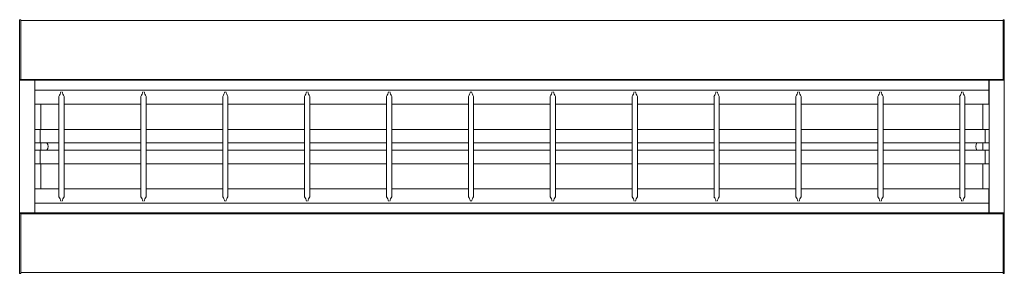
# Model space of a CAD drawing. Units: millimetres. Extents: x 103 to 1276, y 212 to 514.
import ezdxf

# ---------------------------------------------------------------- set-up
doc = ezdxf.new("R2010")
doc.units = ezdxf.units.MM

# ---------------------------------------------------------------- blocks, each defined once
blk = doc.blocks.new('A$C41D33307')
at = {"color": 0, "linetype": 'Continuous', "lineweight": 0}
for p, q in [((-376.8, 413.2), (-376.8, 463.2)), ((-375.6, 463.2), (-376.8, 463.2)), ((-375.6, 463.2), (-375.6, 413.2)), ((794.4, 462.2), (-375.6, 462.2)), ((794.4, 463.2), (794.4, 413.2)), ((795.6, 463.2), (794.4, 463.2)), ((795.6, 413.2), (795.6, 463.2)), ((-376.8, 392), (-376.8, 413.2)), ((-375.6, 392), (-375.6, 413.2)), ((-375.6, 412.2), (-375.6, 393.9)), ((794.4, 392), (794.4, 413.2)), ((794.4, 412.2), (794.4, 393.9)), ((795.6, 392), (795.6, 413.2)), ((-376.8, 392), (-375.6, 392)), ((-376.8, 392), (-376.8, 391.2)), ((-375.1, 391.2), (-376.8, 391.2)), ((-376.8, 233.2), (-376.8, 391.2)), ((794.4, 392.2), (-375.6, 392.2)), ((-375.6, 391.2), (-375.6, 392)), ((-360.5, 391.2), (-375.1, 391.2)), ((-358.8, 391.2), (-360.5, 391.2)), ((-358.8, 233.2), (-358.8, 391.2)), ((777.4, 391.2), (-358.6, 391.2)), ((-358.6, 379.5), (-358.6, 391.2)), ((777.4, 391.2), (777.4, 379.5)), ((777.6, 233.2), (777.6, 391.2)), ((777.6, 391.2), (779.3, 391.2)), ((779.3, 391.2), (793.9, 391.2)), ((793.9, 391.2), (795.6, 391.2)), ((795.6, 392), (794.4, 392)), ((794.4, 391.2), (794.4, 392)), ((795.6, 392), (795.6, 391.2)), ((795.6, 233.2), (795.6, 391.2)), ((-358.6, 385.2), (-358.8, 385.2)), ((777.4, 379.5), (-358.6, 379.5)), ((-358.6, 362.7), (-358.6, 379.5)), ((777.6, 385.2), (777.4, 385.2)), ((777.4, 379.5), (777.4, 362.7)), ((-330, 371.9), (-330, 371.6)), ((-330, 371.6), (-330, 252.9)), ((-323.8, 371.6), (-323.8, 371.9)), ((-323.8, 371.6), (-323.8, 252.9)), ((-232.5, 371.9), (-232.5, 371.6)), ((-232.5, 371.6), (-232.5, 252.9)), ((-226.3, 371.6), (-226.3, 371.9)), ((-226.3, 371.6), (-226.3, 252.9)), ((-135, 371.9), (-135, 371.6)), ((-135, 371.6), (-135, 252.9)), ((-128.8, 371.6), (-128.8, 371.9)), ((-128.8, 371.6), (-128.8, 252.9)), ((-37.5, 371.9), (-37.5, 371.6)), ((-37.5, 371.6), (-37.5, 252.9)), ((-31.3, 371.6), (-31.3, 371.9)), ((-31.3, 371.6), (-31.3, 252.9)), ((60, 371.9), (60, 371.6)), ((60, 371.6), (60, 252.9)), ((66.2, 371.6), (66.2, 371.9)), ((66.2, 371.6), (66.2, 252.9)), ((157.5, 371.9), (157.5, 371.6)), ((157.5, 371.6), (157.5, 252.9)), ((163.7, 371.6), (163.7, 371.9)), ((163.7, 371.6), (163.7, 252.9)), ((255, 371.9), (255, 371.6)), ((255, 371.6), (255, 252.9)), ((261.2, 371.6), (261.2, 371.9)), ((261.2, 371.6), (261.2, 252.9)), ((352.5, 371.9), (352.5, 371.6)), ((352.5, 371.6), (352.5, 252.9)), ((358.7, 371.6), (358.7, 371.9)), ((358.7, 371.6), (358.7, 252.9)), ((450, 371.9), (450, 371.6)), ((450, 371.6), (450, 252.9)), ((456.2, 371.6), (456.2, 371.9)), ((456.2, 371.6), (456.2, 252.9)), ((547.5, 371.9), (547.5, 371.6)), ((547.5, 371.6), (547.5, 252.9)), ((553.7, 371.6), (553.7, 371.9)), ((553.7, 371.6), (553.7, 252.9)), ((645, 371.9), (645, 371.6)), ((645, 371.6), (645, 252.9)), ((651.2, 371.6), (651.2, 371.9)), ((651.2, 371.6), (651.2, 252.9)), ((742.5, 371.9), (742.5, 371.6)), ((742.5, 371.6), (742.5, 252.9)), ((748.7, 371.6), (748.7, 371.9)), ((748.7, 371.6), (748.7, 252.9)), ((-330, 362.7), (-358.6, 362.7)), ((-351.4, 332.7), (-351.4, 362.7)), ((-232.5, 362.7), (-323.8, 362.7)), ((-135, 362.7), (-226.3, 362.7)), ((-37.5, 362.7), (-128.8, 362.7)), ((60, 362.7), (-31.3, 362.7)), ((157.5, 362.7), (66.2, 362.7)), ((255, 362.7), (163.7, 362.7)), ((352.5, 362.7), (261.2, 362.7)), ((450, 362.7), (358.7, 362.7)), ((547.5, 362.7), (456.2, 362.7)), ((645, 362.7), (553.7, 362.7)), ((742.5, 362.7), (651.2, 362.7)), ((777.4, 362.7), (748.7, 362.7)), ((770.2, 332.7), (770.2, 362.7)), ((-352.7, 332.7), (-358.8, 332.7)), ((-352.3, 332.3), (-352.3, 317.1)), ((-330, 332.7), (-351.9, 332.7)), ((-232.5, 332.7), (-323.8, 332.7)), ((-135, 332.7), (-226.3, 332.7)), ((-37.5, 332.7), (-128.8, 332.7)), ((60, 332.7), (-31.3, 332.7)), ((157.5, 332.7), (66.2, 332.7)), ((255, 332.7), (163.7, 332.7)), ((352.5, 332.7), (261.2, 332.7)), ((450, 332.7), (358.7, 332.7)), ((547.5, 332.7), (456.2, 332.7)), ((645, 332.7), (553.7, 332.7)), ((742.5, 332.7), (651.2, 332.7)), ((772.7, 332.7), (748.7, 332.7)), ((772.7, 316.7), (772.7, 332.7)), ((777.6, 332.7), (773.1, 332.7)), ((-352.7, 316.7), (-358.8, 316.7)), ((-330, 316.7), (-351.9, 316.7)), ((-351.4, 307.7), (-351.4, 316.7)), ((-232.5, 316.7), (-323.8, 316.7)), ((-135, 316.7), (-226.3, 316.7)), ((-37.5, 316.7), (-128.8, 316.7)), ((60, 316.7), (-31.3, 316.7)), ((157.5, 316.7), (66.2, 316.7)), ((255, 316.7), (163.7, 316.7)), ((352.5, 316.7), (261.2, 316.7)), ((450, 316.7), (358.7, 316.7)), ((547.5, 316.7), (456.2, 316.7)), ((645, 316.7), (553.7, 316.7)), ((742.5, 316.7), (651.2, 316.7)), ((772.7, 316.7), (748.7, 316.7)), ((770.2, 307.7), (770.2, 316.7)), ((777.6, 316.7), (773.1, 316.7)), ((-352.7, 307.7), (-358.8, 307.7)), ((-352.3, 307.3), (-352.3, 292.1)), ((-330, 307.7), (-351.9, 307.7)), ((-232.5, 307.7), (-323.8, 307.7)), ((-135, 307.7), (-226.3, 307.7)), ((-37.5, 307.7), (-128.8, 307.7)), ((60, 307.7), (-31.3, 307.7)), ((157.5, 307.7), (66.2, 307.7)), ((255, 307.7), (163.7, 307.7)), ((352.5, 307.7), (261.2, 307.7)), ((450, 307.7), (358.7, 307.7)), ((547.5, 307.7), (456.2, 307.7)), ((645, 307.7), (553.7, 307.7)), ((742.5, 307.7), (651.2, 307.7)), ((772.7, 307.7), (748.7, 307.7)), ((772.7, 291.7), (772.7, 307.7)), ((777.6, 307.7), (773.1, 307.7)), ((-352.7, 291.7), (-358.8, 291.7)), ((-330, 291.7), (-351.9, 291.7)), ((-351.4, 261.8), (-351.4, 291.7)), ((-232.5, 291.7), (-323.8, 291.7)), ((-135, 291.7), (-226.3, 291.7)), ((-37.5, 291.7), (-128.8, 291.7)), ((60, 291.7), (-31.3, 291.7)), ((157.5, 291.7), (66.2, 291.7)), ((255, 291.7), (163.7, 291.7)), ((352.5, 291.7), (261.2, 291.7)), ((450, 291.7), (358.7, 291.7)), ((547.5, 291.7), (456.2, 291.7)), ((645, 291.7), (553.7, 291.7)), ((742.5, 291.7), (651.2, 291.7)), ((772.7, 291.7), (748.7, 291.7)), ((770.2, 261.8), (770.2, 291.7)), ((777.6, 291.7), (773.1, 291.7)), ((-330, 261.8), (-358.6, 261.8)), ((-358.6, 244.9), (-358.6, 261.8)), ((-232.5, 261.8), (-323.8, 261.8)), ((-135, 261.8), (-226.3, 261.8)), ((-37.5, 261.8), (-128.8, 261.8)), ((60, 261.8), (-31.3, 261.8)), ((157.5, 261.8), (66.2, 261.8)), ((255, 261.8), (163.7, 261.8)), ((352.5, 261.8), (261.2, 261.8)), ((450, 261.8), (358.7, 261.8)), ((547.5, 261.8), (456.2, 261.8)), ((645, 261.8), (553.7, 261.8)), ((742.5, 261.8), (651.2, 261.8)), ((777.4, 261.8), (748.7, 261.8)), ((777.4, 261.8), (777.4, 244.9)), ((-330, 252.5), (-330, 252.9)), ((-323.8, 252.9), (-323.8, 252.5)), ((-232.5, 252.5), (-232.5, 252.9)), ((-226.3, 252.9), (-226.3, 252.5)), ((-135, 252.5), (-135, 252.9)), ((-128.8, 252.9), (-128.8, 252.5)), ((-37.5, 252.5), (-37.5, 252.9)), ((-31.3, 252.9), (-31.3, 252.5)), ((60, 252.5), (60, 252.9)), ((66.2, 252.9), (66.2, 252.5)), ((157.5, 252.5), (157.5, 252.9)), ((163.7, 252.9), (163.7, 252.5)), ((255, 252.5), (255, 252.9)), ((261.2, 252.9), (261.2, 252.5)), ((352.5, 252.5), (352.5, 252.9)), ((358.7, 252.9), (358.7, 252.5)), ((450, 252.5), (450, 252.9)), ((456.2, 252.9), (456.2, 252.5)), ((547.5, 252.5), (547.5, 252.9)), ((553.7, 252.9), (553.7, 252.5)), ((645, 252.5), (645, 252.9)), ((651.2, 252.9), (651.2, 252.5)), ((742.5, 252.5), (742.5, 252.9)), ((748.7, 252.9), (748.7, 252.5)), ((-358.6, 239.2), (-358.8, 239.2)), ((777.4, 244.9), (-358.6, 244.9)), ((-358.6, 233.2), (-358.6, 244.9)), ((777.4, 244.9), (777.4, 233.2)), ((777.6, 239.2), (777.4, 239.2)), ((-376.8, 233.2), (-375.1, 233.2)), ((-376.8, 233.2), (-376.8, 232.4)), ((-375.6, 232.4), (-376.8, 232.4)), ((-376.8, 211.2), (-376.8, 232.4)), ((-375.6, 232.4), (-375.6, 233.2)), ((-375.6, 211.2), (-375.6, 232.4)), ((794.4, 232.2), (-375.6, 232.2)), ((-375.6, 212.2), (-375.6, 230.5)), ((-375.1, 233.2), (-360.5, 233.2)), ((-360.5, 233.2), (-358.8, 233.2)), ((777.4, 233.2), (-358.6, 233.2)), ((779.3, 233.2), (777.6, 233.2)), ((793.9, 233.2), (779.3, 233.2)), ((795.6, 233.2), (793.9, 233.2)), ((794.4, 232.4), (794.4, 233.2)), ((794.4, 232.4), (795.6, 232.4)), ((794.4, 211.2), (794.4, 232.4)), ((794.4, 212.2), (794.4, 230.5)), ((795.6, 233.2), (795.6, 232.4)), ((795.6, 211.2), (795.6, 232.4)), ((-376.8, 211.2), (-376.8, 161.2)), ((-375.6, 161.2), (-375.6, 211.2)), ((794.4, 161.2), (794.4, 211.2)), ((795.6, 211.2), (795.6, 161.2)), ((-376.8, 161.2), (-375.6, 161.2)), ((-375.6, 162.2), (794.4, 162.2)), ((794.4, 161.2), (795.6, 161.2))]:
    blk.add_line(p, q, dxfattribs=at)
for centre, radius, start, end in [((-352.7, 332.3), 0.4, 360, 90), ((-351.9, 332.3), 0.4, 90, 180), ((773.1, 332.3), 0.4, 90, 180), ((-352.7, 317.1), 0.4, 270, 0), ((-351.9, 317.1), 0.4, 180, 270), ((-350.9, 312.2), 8, 325.7707, 34.2285), ((769.7, 312.2), 8, 145.7715, 214.2293), ((773.1, 317.1), 0.4, 180, 270), ((-352.7, 307.3), 0.4, 360, 90), ((-351.9, 307.3), 0.4, 90, 180), ((773.1, 307.3), 0.4, 90, 180), ((-352.7, 292.1), 0.4, 270, 0), ((-351.9, 292.1), 0.4, 180, 270), ((773.1, 292.1), 0.4, 180, 270)]:
    blk.add_arc(centre, radius, start, end, dxfattribs=at)
for centre, major_axis, start_param, end_param in [((-432.7, 379.9), (105.3, 0), 6.058667, 6.212798), ((-221.1, 379.9), (-105.3, 0), 0.070388, 0.224519), ((-335.2, 379.9), (105.3, 0), 6.058667, 6.212798), ((-123.6, 379.9), (-105.3, 0), 0.070388, 0.224519), ((-237.7, 379.9), (105.3, 0), 6.058667, 6.212798), ((-26.1, 379.9), (-105.3, 0), 0.070388, 0.224519), ((-140.2, 379.9), (105.3, 0), 6.058667, 6.212798), ((71.4, 379.9), (-105.3, 0), 0.070388, 0.224519), ((-42.7, 379.9), (105.3, 0), 6.058667, 6.212798), ((168.9, 379.9), (-105.3, 0), 0.070388, 0.224519), ((54.8, 379.9), (105.3, 0), 6.058667, 6.212798), ((266.4, 379.9), (-105.3, 0), 0.070388, 0.224519), ((152.3, 379.9), (105.3, 0), 6.058667, 6.212798), ((363.9, 379.9), (-105.3, 0), 0.070388, 0.224519), ((249.8, 379.9), (105.3, 0), 6.058667, 6.212798), ((461.4, 379.9), (-105.3, 0), 0.070388, 0.224519), ((347.3, 379.9), (105.3, 0), 6.058667, 6.212798), ((558.9, 379.9), (-105.3, 0), 0.070388, 0.224519), ((444.8, 379.9), (105.3, 0), 6.058667, 6.212798), ((656.4, 379.9), (-105.3, 0), 0.070388, 0.224519), ((542.3, 379.9), (105.3, 0), 6.058667, 6.212798), ((753.9, 379.9), (-105.3, 0), 0.070388, 0.224519), ((639.8, 379.9), (105.3, 0), 6.058667, 6.212798), ((851.4, 379.9), (-105.3, 0), 0.070388, 0.224519), ((-432.7, 244.5), (105.3, 0), 0.070388, 0.224519), ((-221.1, 244.5), (-105.3, 0), 6.058667, 6.212798), ((-335.2, 244.5), (105.3, 0), 0.070388, 0.224519), ((-123.6, 244.5), (-105.3, 0), 6.058667, 6.212798), ((-237.7, 244.5), (105.3, 0), 0.070388, 0.224519), ((-26.1, 244.5), (-105.3, 0), 6.058667, 6.212798), ((-140.2, 244.5), (105.3, 0), 0.070388, 0.224519), ((71.4, 244.5), (-105.3, 0), 6.058667, 6.212798), ((-42.7, 244.5), (105.3, 0), 0.070388, 0.224519), ((168.9, 244.5), (-105.3, 0), 6.058667, 6.212798), ((54.8, 244.5), (105.3, 0), 0.070388, 0.224519), ((266.4, 244.5), (-105.3, 0), 6.058667, 6.212798), ((152.3, 244.5), (105.3, 0), 0.070388, 0.224519), ((363.9, 244.5), (-105.3, 0), 6.058667, 6.212798), ((249.8, 244.5), (105.3, 0), 0.070388, 0.224519), ((461.4, 244.5), (-105.3, 0), 6.058667, 6.212798), ((347.3, 244.5), (105.3, 0), 0.070388, 0.224519), ((558.9, 244.5), (-105.3, 0), 6.058667, 6.212798), ((444.8, 244.5), (105.3, 0), 0.070388, 0.224519), ((656.4, 244.5), (-105.3, 0), 6.058667, 6.212798), ((542.3, 244.5), (105.3, 0), 0.070388, 0.224519), ((753.9, 244.5), (-105.3, 0), 6.058667, 6.212798), ((639.8, 244.5), (105.3, 0), 0.070388, 0.224519), ((851.4, 244.5), (-105.3, 0), 6.058667, 6.212798)]:
    blk.add_ellipse(centre, major_axis=major_axis, ratio=0.34202, start_param=start_param, end_param=end_param, dxfattribs=at)

msp = doc.modelspace()

# ---------------------------------------------------------------- block references
msp.add_blockref('A$C41D33307', (480.2, 50.8, -4.3))

doc.saveas('drawing.dxf')
